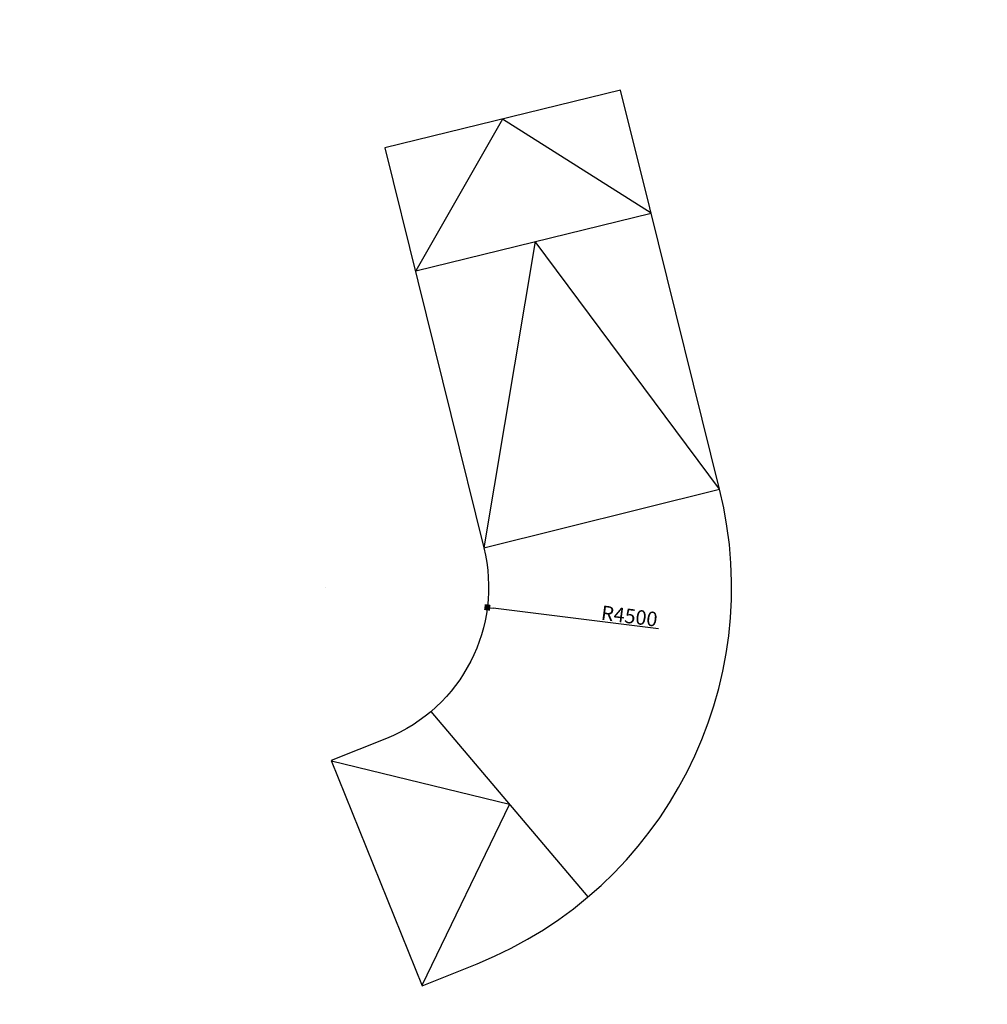
# Model space of a CAD drawing. Units: millimetres. Extents: x -3390740 to 481304, y -59532402 to 4622478.
import ezdxf

# ---------------------------------------------------------------- set-up
doc = ezdxf.new("R2010")
doc.units = ezdxf.units.MM
doc.header["$PDMODE"] = 3
doc.header["$PDSIZE"] = 5
doc.layers.get('Defpoints').update_dxf_attribs({"color": 140})
doc.layers.add('GRID-DIM   (HAUSART)', color=255, linetype='Continuous', lineweight=15)
doc.styles.add('1-200 Eng HA', font='arial.ttf', dxfattribs={"height": 400})
doc.dimstyles.new('1-200 Eng HA', dxfattribs={"dimtxt": 400, "dimasz": 160, "dimexe": 160, "dimexo": 20, "dimgap": 50, "dimtad": 1, "dimdec": 0, "dimlfac": -1, "dimzin": 0, "dimdsep": 46, "dimtxsty": '1-200 Eng HA', "dimblk": 'OBLIQUE', "dimcen": 0.09, "dimdle": 160, "dimclrd": 256, "dimclre": 256, "dimclrt": 256, "dimadec": 0, "dimazin": 0, "dimtfac": 1, "dimtdec": 0, "dimtofl": 0, "dimtmove": 0, "dimatfit": 3, "dimldrblk": 'OBLIQUE', "dimfxl": 1, "dimtolj": 1, "dimtzin": 0, "dimlwe": 0, "dimarcsym": 0})

# ---------------------------------------------------------------- blocks, each defined once
blk = doc.blocks.new('fdgdfg (2)')
blk.add_lwpolyline([(42544687161, -34869220654), (42542334415, -34875490134), (42552981655, -34879457890, -0.373884679), (42555806301, -34884642951), (42555453986, -34886242719), (42561997189, -34887683723), (42562349505, -34886083955, 0.373884679), (42555319273, -34873178913), (42547821987, -34870387728), (42544687161, -34869220654)], format="xyb", close=True)
for points in [[(42547967235, -34870441802), (42543510018, -34872357447), (42545617679, -34876696063)], [(42545617679, -34876696063), (42547967235, -34870441802)], [(42555319273, -34873178913), (42546810504, -34873520893), (42552981655, -34879457890)], [(42552981655, -34879457890), (42555319273, -34873178913)], [(42555887532, -34883210198), (42562551679, -34882517991)], [(42555460981, -34886244260), (42559219605, -34882864094), (42561988301, -34887681766)]]:
    blk.add_lwpolyline(points)
blk = doc.blocks.new('_BoxFilled')
at = {"color": 0, "linetype": 'ByBlock', "lineweight": -2}
blk.add_line((-0.5, 0), (-1, 0), dxfattribs=at)
at = {"color": 0, "linetype": 'ByBlock', "lineweight": 0}
blk.add_solid([(-0.5, 0.5), (0.5, 0.5), (-0.5, -0.5), (0.5, -0.5)], dxfattribs=at)
blk = doc.blocks.new('*D2744')
at = {"layer": 'Defpoints', "color": 0, "transparency": 16777216}
for p in [(-3382309, -59520893), (-3377844, -59521455)]:
    blk.add_point(p, dxfattribs=at)
at = {"layer": 'GRID-DIM   (HAUSART)', "color": 7, "lineweight": 0, "transparency": 16777216}
blk.add_line((-3382309, -59520893), (-3382309, -59520893), dxfattribs=at)
blk.add_line((-3382309, -59520893), (-3382309, -59520893), dxfattribs=at)
at = {"layer": 'GRID-DIM   (HAUSART)', "color": 7, "lineweight": -2, "transparency": 16777216}
blk.add_line((-3373126, -59522049), (-3377685, -59521475), dxfattribs=at)
at = {"layer": 'GRID-DIM   (HAUSART)', "color": 7, "lineweight": -2, "transparency": 16777216, "xscale": 160, "yscale": 160, "zscale": 160, "rotation": 172.8275632118164}
blk.add_blockref('_BoxFilled', (-3377844, -59521455), dxfattribs=at)
at = {"layer": 'GRID-DIM   (HAUSART)', "color": 7, "transparency": 16777216, "insert": (-3373926, -59521692), "char_height": 400, "attachment_point": 5, "rotation": 352.8276, "style": '1-200 Eng HA'}
blk.add_mtext('\\A1;R4500', dxfattribs=at)
blk = doc.blocks.new('_Oblique')
at = {"color": 0, "linetype": 'ByBlock', "lineweight": -2}
blk.add_line((-0.5, -0.5), (0.5, 0.5), dxfattribs=at)

msp = doc.modelspace()

# ---------------------------------------------------------------- block references
at = {"xscale": 0.0009999999999999918, "yscale": 0.0009999999999999918, "zscale": 0.0009999999999999918, "rotation": 304.3507605576652}
msp.add_blockref('fdgdfg (2)', (1407647.2, -4707120), dxfattribs=at)

# ---------------------------------------------------------------- dimensions: what is measured, and where the dimension line sits
at = {"layer": 'GRID-DIM   (HAUSART)', "color": 7}
dim = msp.add_radius_dim(center=(-3382308.7, -59520893.3), mpoint=(-3377843.9, -59521455.2), dimstyle='1-200 Eng HA', override={"dimblk1": 'BoxFilled', "dimblk2": 'BoxFilled', "dimsah": 1, "dimclrd": 7, "dimclre": 7, "dimclrt": 7, "dimtmove": 1}, dxfattribs=at)
dim.commit()
dim.dimension.update_dxf_attribs({"geometry": '*D2744', "text_midpoint": (-3373957.9, -59521944.2), "dimtype": 164})

doc.saveas('drawing.dxf')
